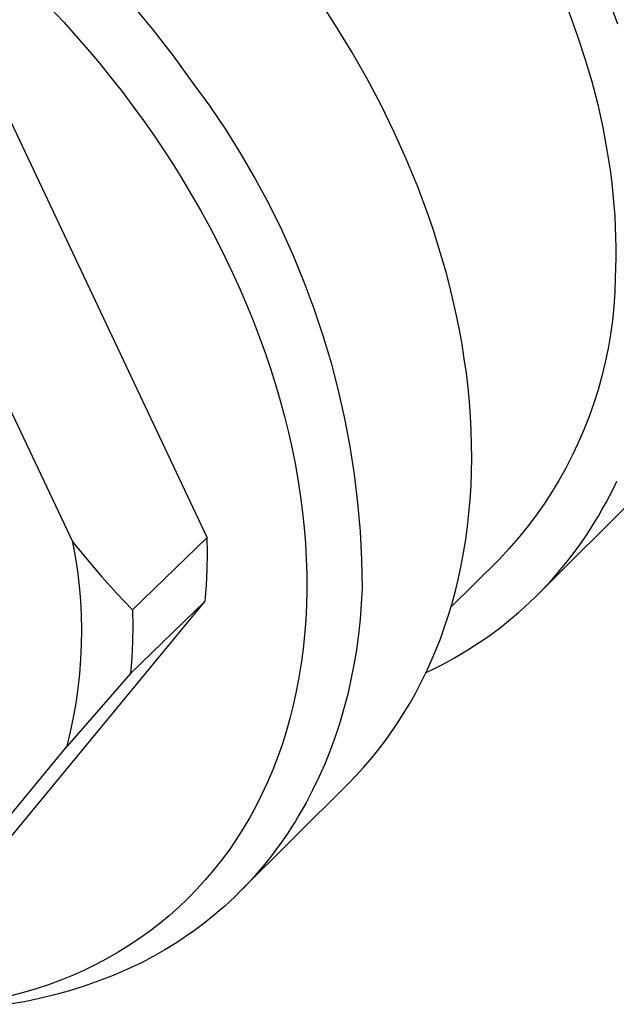
# Model space of a CAD drawing. Units: millimetres. Extents: x -176 to 200, y -136 to 85.
# Drawn here: x -69 to -53, y -130 to -103 of the extents above; entities that cross this region are included whole.
import ezdxf

# ---------------------------------------------------------------- set-up
doc = ezdxf.new("R2010")
doc.units = ezdxf.units.MM
doc.header["$MEASUREMENT"] = 0
doc.layers.add('Default', color=7, linetype='Continuous', true_color=0x000000)

msp = doc.modelspace()

# ---------------------------------------------------------------- linework, layer by layer
at = {"layer": 'Default', "color": 7, "true_color": 0xffffff}
for p, q in [((-66.23, -102.446), (-65.642, -103.151)), ((-60.644, -103.11), (-61.073, -102.449)), ((-68.373, -102.615), (-68.038, -102.973)), ((-54.364, -102.686), (-54.134, -103.318)), ((-53.036, -103.026), (-53.201, -102.579)), ((-68.038, -102.973), (-67.709, -103.337)), ((-60.23, -103.789), (-60.644, -103.11)), ((-67.709, -103.337), (-67.387, -103.707)), ((-65.642, -103.151), (-65.079, -103.876)), ((-54.134, -103.318), (-53.927, -103.948)), ((-64.155, -116.916), (-70.326, -103.856)), ((-67.387, -103.707), (-67.071, -104.082)), ((-65.079, -103.876), (-64.54, -104.619)), ((-59.833, -104.486), (-60.23, -103.789)), ((-67.071, -104.082), (-66.762, -104.463)), ((-53.927, -103.948), (-53.743, -104.576)), ((-66.762, -104.463), (-66.46, -104.849)), ((-64.54, -104.619), (-64.086, -105.244)), ((-59.456, -105.2), (-59.833, -104.486)), ((-53.743, -104.576), (-53.582, -105.199)), ((-66.46, -104.849), (-66.164, -105.241)), ((-66.164, -105.241), (-65.88, -105.632)), ((-59.099, -105.928), (-59.456, -105.2)), ((-53.582, -105.199), (-53.445, -105.817)), ((-64.086, -105.244), (-63.653, -105.884)), ((-65.88, -105.632), (-65.603, -106.028)), ((-65.603, -106.028), (-65.333, -106.429)), ((-63.653, -105.884), (-63.243, -106.538)), ((-58.765, -106.669), (-59.099, -105.928)), ((-53.445, -105.817), (-53.33, -106.429)), ((-65.333, -106.429), (-65.07, -106.834)), ((-63.243, -106.538), (-62.854, -107.205)), ((-53.33, -106.429), (-53.238, -107.032)), ((-65.07, -106.834), (-64.814, -107.245)), ((-58.455, -107.423), (-58.765, -106.669)), ((-53.238, -107.032), (-53.2, -107.331)), ((-64.814, -107.245), (-64.566, -107.66)), ((-62.854, -107.205), (-62.489, -107.885)), ((-53.2, -107.331), (-53.168, -107.627)), ((-58.172, -108.186), (-58.455, -107.423)), ((-53.168, -107.627), (-53.142, -107.92)), ((-64.566, -107.66), (-64.326, -108.079)), ((-62.489, -107.885), (-62.147, -108.578)), ((-64.326, -108.079), (-64.093, -108.503)), ((-53.142, -107.92), (-53.121, -108.211)), ((-58.04, -108.57), (-58.172, -108.186)), ((-53.121, -108.211), (-53.105, -108.5)), ((-71.806, -108.573), (-67.791, -117.039)), ((-64.093, -108.503), (-63.877, -108.917)), ((-62.147, -108.578), (-61.829, -109.281)), ((-57.916, -108.957), (-58.04, -108.57)), ((-53.105, -108.5), (-53.095, -108.785)), ((-63.877, -108.917), (-63.668, -109.335)), ((-57.798, -109.344), (-57.916, -108.957)), ((-53.095, -108.785), (-53.09, -109.067)), ((-53.09, -109.067), (-53.09, -109.347)), ((-63.668, -109.335), (-63.466, -109.756)), ((-61.829, -109.281), (-61.535, -109.995)), ((-57.688, -109.733), (-57.798, -109.344)), ((-53.09, -109.347), (-53.095, -109.623)), ((-63.466, -109.756), (-63.273, -110.181)), ((-57.586, -110.123), (-57.688, -109.733)), ((-53.095, -109.623), (-53.105, -109.896)), ((-61.535, -109.995), (-61.265, -110.718)), ((-53.105, -109.896), (-53.118, -110.279)), ((-63.273, -110.181), (-63.088, -110.61)), ((-57.491, -110.514), (-57.586, -110.123)), ((-53.118, -110.279), (-53.144, -110.661)), ((-57.405, -110.905), (-57.491, -110.514)), ((-63.088, -110.61), (-62.912, -111.043)), ((-61.265, -110.718), (-61.019, -111.451)), ((-53.144, -110.661), (-53.183, -111.042)), ((-62.912, -111.043), (-62.744, -111.478)), ((-57.326, -111.296), (-57.405, -110.905)), ((-53.183, -111.042), (-53.235, -111.422)), ((-57.255, -111.687), (-57.326, -111.296)), ((-55.201, -118.453), (-48.058, -111.332)), ((-62.744, -111.478), (-62.585, -111.918)), ((-61.019, -111.451), (-60.799, -112.191)), ((-53.235, -111.422), (-53.3, -111.799)), ((-57.193, -112.077), (-57.255, -111.687)), ((-53.3, -111.799), (-53.378, -112.174)), ((-62.585, -111.918), (-62.441, -112.344)), ((-57.138, -112.466), (-57.193, -112.077)), ((-62.441, -112.344), (-62.305, -112.774)), ((-60.799, -112.191), (-60.604, -112.938)), ((-53.378, -112.174), (-53.469, -112.547)), ((-57.092, -112.855), (-57.138, -112.466)), ((-53.469, -112.547), (-53.572, -112.916)), ((-62.305, -112.774), (-62.179, -113.206)), ((-60.604, -112.938), (-60.435, -113.691)), ((-57.055, -113.242), (-57.092, -112.855)), ((-53.572, -112.916), (-53.688, -113.281)), ((-62.179, -113.206), (-62.061, -113.64)), ((-57.026, -113.627), (-57.055, -113.242)), ((-53.688, -113.281), (-53.816, -113.642)), ((-62.061, -113.64), (-61.953, -114.077)), ((-60.435, -113.691), (-60.291, -114.45)), ((-57.006, -114.011), (-57.026, -113.627)), ((-53.816, -113.642), (-53.956, -113.998)), ((-56.994, -114.392), (-57.006, -114.011)), ((-53.956, -113.998), (-54.108, -114.35)), ((-61.953, -114.077), (-61.855, -114.517)), ((-61.855, -114.517), (-61.767, -114.958)), ((-60.291, -114.45), (-60.173, -115.213)), ((-56.991, -114.77), (-56.994, -114.392)), ((-54.108, -114.35), (-54.272, -114.696)), ((-56.997, -115.146), (-56.991, -114.77)), ((-54.272, -114.696), (-54.448, -115.037)), ((-61.767, -114.958), (-61.689, -115.402)), ((-54.448, -115.037), (-54.635, -115.371)), ((-60.173, -115.213), (-60.081, -115.98)), ((-57.011, -115.518), (-56.997, -115.146)), ((-61.689, -115.402), (-61.626, -115.818)), ((-57.034, -115.888), (-57.011, -115.518)), ((-54.635, -115.371), (-54.834, -115.698)), ((-53.254, -115.775), (-53.157, -115.585)), ((-53.157, -115.585), (-53.064, -115.392)), ((-61.626, -115.818), (-61.572, -116.235)), ((-57.066, -116.253), (-57.034, -115.888)), ((-54.834, -115.698), (-55.043, -116.019)), ((-53.353, -115.964), (-53.254, -115.775)), ((-60.081, -115.98), (-60.015, -116.749)), ((-55.043, -116.019), (-55.264, -116.333)), ((-53.563, -116.335), (-53.457, -116.151)), ((-53.457, -116.151), (-53.353, -115.964)), ((-61.572, -116.235), (-61.529, -116.653)), ((-57.106, -116.615), (-57.066, -116.253)), ((-55.264, -116.333), (-55.495, -116.638)), ((-53.673, -116.517), (-53.563, -116.335)), ((-61.529, -116.653), (-61.495, -117.072)), ((-57.155, -116.972), (-57.106, -116.615)), ((-55.495, -116.638), (-55.736, -116.936)), ((-53.904, -116.875), (-53.787, -116.697)), ((-53.787, -116.697), (-53.673, -116.517)), ((-64.155, -116.916), (-66.179, -118.872)), ((-64.148, -117.346), (-64.155, -116.916)), ((-60.015, -116.749), (-59.976, -117.52)), ((-55.736, -116.936), (-55.987, -117.225)), ((-54.024, -117.05), (-53.904, -116.875)), ((-67.719, -117.43), (-67.791, -117.039)), ((-67.791, -117.039), (-67.407, -117.513)), ((-61.495, -117.072), (-61.472, -117.492)), ((-57.212, -117.325), (-57.155, -116.972)), ((-55.987, -117.225), (-56.248, -117.506)), ((-54.275, -117.393), (-54.148, -117.223)), ((-54.148, -117.223), (-54.024, -117.05)), ((-67.659, -117.824), (-67.719, -117.43)), ((-64.155, -117.777), (-64.148, -117.346)), ((-61.472, -117.492), (-61.459, -117.913)), ((-57.277, -117.673), (-57.212, -117.325)), ((-54.406, -117.561), (-54.275, -117.393)), ((-67.407, -117.513), (-67.01, -117.977)), ((-59.976, -117.52), (-59.962, -118.292)), ((-56.248, -117.506), (-57.556, -118.803)), ((-57.351, -118.017), (-57.277, -117.673)), ((-54.676, -117.888), (-54.539, -117.726)), ((-54.539, -117.726), (-54.406, -117.561)), ((-67.613, -118.219), (-67.659, -117.824)), ((-67.01, -117.977), (-66.6, -118.43)), ((-64.177, -118.207), (-64.155, -117.777)), ((-61.459, -117.913), (-61.457, -118.333)), ((-57.433, -118.355), (-57.351, -118.017)), ((-54.817, -118.047), (-54.676, -117.888)), ((-67.579, -118.616), (-67.613, -118.219)), ((-64.212, -118.636), (-64.177, -118.207)), ((-59.962, -118.292), (-59.984, -118.711)), ((-55.107, -118.357), (-54.96, -118.204)), ((-54.96, -118.204), (-54.817, -118.047)), ((-66.6, -118.43), (-66.179, -118.872)), ((-61.457, -118.333), (-61.467, -118.754)), ((-57.523, -118.688), (-57.433, -118.355)), ((-55.409, -118.655), (-55.256, -118.508)), ((-55.256, -118.508), (-55.107, -118.357)), ((-70.903, -126.749), (-64.212, -118.636)), ((-67.558, -119.013), (-67.579, -118.616)), ((-66.232, -120.598), (-64.212, -118.636)), ((-61.467, -118.754), (-61.487, -119.153)), ((-59.984, -118.711), (-60.017, -119.127)), ((-57.621, -119.015), (-57.523, -118.688)), ((-55.723, -118.941), (-55.565, -118.8)), ((-55.565, -118.8), (-55.409, -118.655)), ((-67.55, -119.411), (-67.558, -119.013)), ((-66.179, -118.872), (-66.171, -119.304)), ((-57.727, -119.336), (-57.621, -119.015)), ((-56.049, -119.214), (-55.885, -119.079)), ((-55.885, -119.079), (-55.723, -118.941)), ((-66.171, -119.304), (-66.177, -119.736)), ((-61.487, -119.153), (-61.517, -119.548)), ((-60.017, -119.127), (-60.061, -119.541)), ((-57.84, -119.652), (-57.727, -119.336)), ((-56.387, -119.474), (-56.217, -119.346)), ((-56.217, -119.346), (-56.049, -119.214)), ((-67.555, -119.809), (-67.55, -119.411)), ((-61.517, -119.548), (-61.558, -119.939)), ((-60.061, -119.541), (-60.116, -119.95)), ((-56.735, -119.72), (-56.56, -119.599)), ((-56.56, -119.599), (-56.387, -119.474)), ((-67.573, -120.206), (-67.555, -119.809)), ((-66.177, -119.736), (-66.197, -120.167)), ((-57.961, -119.961), (-57.84, -119.652)), ((-57.094, -119.953), (-56.913, -119.838)), ((-56.913, -119.838), (-56.735, -119.72)), ((-61.558, -119.939), (-61.609, -120.324)), ((-60.116, -119.95), (-60.183, -120.356)), ((-58.089, -120.264), (-57.961, -119.961)), ((-57.462, -120.171), (-57.277, -120.064)), ((-57.277, -120.064), (-57.094, -119.953)), ((-67.603, -120.603), (-67.573, -120.206)), ((-66.197, -120.167), (-66.232, -120.598)), ((-61.609, -120.324), (-61.67, -120.704)), ((-60.183, -120.356), (-60.261, -120.757)), ((-58.225, -120.56), (-58.089, -120.264)), ((-58.033, -120.473), (-57.84, -120.376)), ((-57.84, -120.376), (-57.65, -120.275)), ((-57.65, -120.275), (-57.462, -120.171)), ((-66.232, -120.598), (-67.95, -122.561)), ((-67.647, -120.999), (-67.603, -120.603)), ((-58.367, -120.85), (-58.225, -120.56)), ((-58.227, -120.566), (-58.033, -120.473)), ((-61.67, -120.704), (-61.742, -121.079)), ((-60.261, -120.757), (-60.351, -121.153)), ((-58.516, -121.134), (-58.367, -120.85)), ((-67.704, -121.393), (-67.647, -120.999)), ((-61.742, -121.079), (-61.823, -121.449)), ((-60.351, -121.153), (-60.453, -121.544)), ((-58.672, -121.41), (-58.516, -121.134)), ((-67.773, -121.785), (-67.704, -121.393)), ((-61.823, -121.449), (-61.915, -121.812)), ((-58.835, -121.679), (-58.672, -121.41)), ((-60.453, -121.544), (-60.565, -121.93)), ((-59.003, -121.942), (-58.835, -121.679)), ((-67.855, -122.174), (-67.773, -121.785)), ((-61.915, -121.812), (-62.017, -122.17)), ((-60.565, -121.93), (-60.69, -122.309)), ((-59.178, -122.197), (-59.003, -121.942)), ((-67.95, -122.561), (-67.855, -122.174)), ((-62.017, -122.17), (-62.128, -122.522)), ((-59.358, -122.445), (-59.178, -122.197)), ((-72.259, -127.794), (-67.95, -122.561)), ((-62.128, -122.522), (-62.25, -122.866)), ((-60.69, -122.309), (-60.825, -122.681)), ((-59.544, -122.686), (-59.358, -122.445)), ((-60.825, -122.681), (-60.972, -123.046)), ((-59.735, -122.919), (-59.544, -122.686)), ((-62.25, -122.866), (-62.381, -123.205)), ((-60.972, -123.046), (-61.13, -123.404)), ((-59.932, -123.146), (-59.735, -122.919)), ((-62.381, -123.205), (-62.522, -123.536)), ((-60.133, -123.364), (-59.932, -123.146)), ((-63.278, -126.506), (-60.339, -123.576)), ((-62.522, -123.536), (-62.673, -123.861)), ((-61.13, -123.404), (-61.299, -123.755)), ((-60.339, -123.576), (-60.133, -123.364)), ((-62.673, -123.861), (-62.833, -124.178)), ((-61.299, -123.755), (-61.478, -124.097)), ((-61.478, -124.097), (-61.669, -124.431)), ((-62.833, -124.178), (-63.002, -124.488)), ((-63.002, -124.488), (-63.18, -124.79)), ((-61.768, -124.594), (-61.869, -124.756)), ((-61.669, -124.431), (-61.768, -124.594)), ((-63.18, -124.79), (-63.368, -125.084)), ((-61.973, -124.915), (-62.08, -125.071)), ((-61.869, -124.756), (-61.973, -124.915)), ((-63.368, -125.084), (-63.564, -125.371)), ((-62.08, -125.071), (-62.189, -125.226)), ((-63.564, -125.371), (-63.77, -125.649)), ((-62.301, -125.378), (-62.415, -125.528)), ((-62.189, -125.226), (-62.301, -125.378)), ((-63.77, -125.649), (-63.983, -125.919)), ((-62.531, -125.675), (-62.65, -125.82)), ((-62.415, -125.528), (-62.531, -125.675)), ((-63.983, -125.919), (-64.206, -126.181)), ((-62.771, -125.962), (-62.895, -126.102)), ((-62.65, -125.82), (-62.771, -125.962)), ((-64.206, -126.181), (-64.437, -126.434)), ((-63.02, -126.239), (-63.148, -126.373)), ((-62.895, -126.102), (-63.02, -126.239)), ((-64.437, -126.434), (-64.676, -126.679)), ((-63.278, -126.506), (-63.41, -126.635)), ((-63.148, -126.373), (-63.278, -126.506)), ((-64.676, -126.679), (-64.923, -126.914)), ((-63.544, -126.762), (-63.68, -126.886)), ((-63.41, -126.635), (-63.544, -126.762)), ((-64.923, -126.914), (-65.178, -127.141)), ((-63.818, -127.007), (-63.958, -127.126)), ((-63.68, -126.886), (-63.818, -127.007)), ((-65.178, -127.141), (-65.44, -127.359)), ((-64.244, -127.355), (-64.39, -127.466)), ((-64.1, -127.242), (-64.244, -127.355)), ((-63.958, -127.126), (-64.1, -127.242)), ((-65.71, -127.567), (-65.988, -127.767)), ((-65.44, -127.359), (-65.71, -127.567)), ((-64.537, -127.574), (-64.686, -127.679)), ((-64.39, -127.466), (-64.537, -127.574)), ((-65.988, -127.767), (-66.273, -127.957)), ((-64.989, -127.881), (-65.298, -128.072)), ((-64.837, -127.781), (-64.989, -127.881)), ((-64.686, -127.679), (-64.837, -127.781)), ((-66.564, -128.137), (-66.863, -128.308)), ((-66.273, -127.957), (-66.564, -128.137)), ((-65.298, -128.072), (-65.613, -128.252)), ((-66.863, -128.308), (-67.168, -128.469)), ((-65.934, -128.421), (-66.313, -128.599)), ((-65.613, -128.252), (-65.934, -128.421)), ((-67.479, -128.62), (-67.797, -128.762)), ((-67.168, -128.469), (-67.479, -128.62)), ((-66.313, -128.599), (-66.697, -128.763)), ((-68.12, -128.894), (-68.45, -129.016)), ((-67.797, -128.762), (-68.12, -128.894)), ((-67.087, -128.915), (-67.482, -129.054)), ((-66.697, -128.763), (-67.087, -128.915)), ((-68.785, -129.128), (-69.125, -129.229)), ((-68.45, -129.016), (-68.785, -129.128)), ((-67.881, -129.18), (-68.285, -129.292)), ((-67.482, -129.054), (-67.881, -129.18)), ((-69.101, -129.475), (-69.514, -129.546)), ((-69.125, -129.229), (-69.471, -129.321)), ((-68.691, -129.39), (-69.101, -129.475)), ((-68.285, -129.292), (-68.691, -129.39))]:
    msp.add_line(p, q, dxfattribs=at)

doc.saveas('drawing.dxf')
